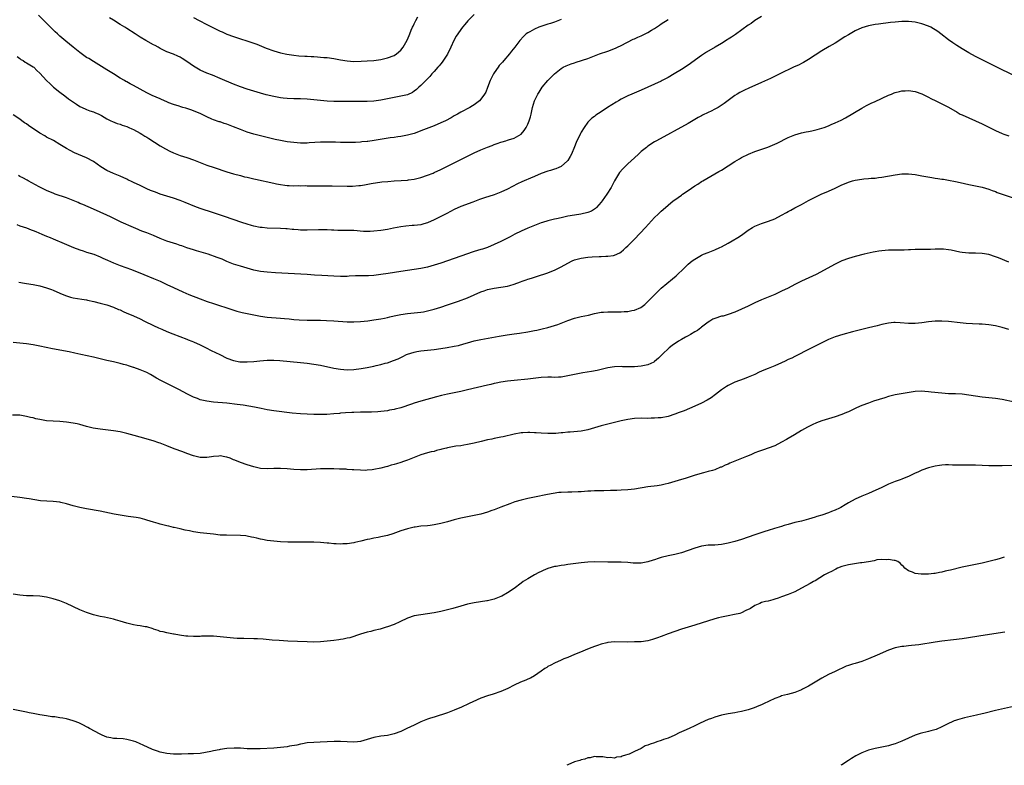
# Model space of a CAD drawing. Units: inches. Extents: x 2637000 to 2640000, y 1512000 to 1515000.
# Drawn here: x 2637269 to 2637564, y 1512000 to 1512223 of the extents above; entities that cross this region are included whole.
import ezdxf

# ---------------------------------------------------------------- set-up
doc = ezdxf.new("R2010")
doc.units = ezdxf.units.IN
doc.header["$MEASUREMENT"] = 0
doc.layers.add('LD26371512_10ft', color=81, linetype='Continuous')

msp = doc.modelspace()

# ---------------------------------------------------------------- linework, layer by layer
at = {"layer": 'LD26371512_10ft'}
for points, elevation in [([(2637491, 1512224.19), (2637489, 1512222.97), (2637487.84, 1512222.16), (2637487, 1512221.59), (2637483.15, 1512218.85), (2637481.97, 1512218.03), (2637481, 1512217.43), (2637480.75, 1512217.25), (2637479, 1512216.14), (2637477.11, 1512215), (2637474.5, 1512213.5), (2637473, 1512212.52), (2637469, 1512209.67), (2637467, 1512208.33), (2637464.88, 1512207), (2637463, 1512205.92), (2637461.3, 1512205), (2637461, 1512204.84), (2637459, 1512203.9), (2637457, 1512203.01), (2637455, 1512202.14), (2637452.16, 1512201), (2637451, 1512200.48), (2637449, 1512199.43), (2637448.23, 1512199), (2637447.45, 1512198.55), (2637444.93, 1512197), (2637443, 1512195.71), (2637441.36, 1512194.64), (2637441, 1512194.31), (2637440.22, 1512193.78), (2637439.44, 1512193), (2637439, 1512192.52), (2637437.89, 1512191), (2637437, 1512189.55), (2637436.81, 1512189.19), (2637435.54, 1512186.46), (2637435, 1512185.23), (2637434.08, 1512183), (2637433.71, 1512182.29), (2637433, 1512181.1), (2637432.93, 1512181), (2637431, 1512179.33), (2637430.36, 1512179), (2637429.4, 1512178.6), (2637429, 1512178.46), (2637427.87, 1512178.13), (2637427, 1512177.86), (2637425, 1512177.16), (2637423, 1512176.34), (2637421.85, 1512175.85), (2637419.94, 1512175), (2637419.28, 1512174.72), (2637417.92, 1512174.08), (2637415, 1512172.51), (2637413, 1512171.58), (2637411, 1512170.82), (2637408.09, 1512169.91), (2637406.61, 1512169.39), (2637404.62, 1512168.62), (2637401, 1512167.27), (2637399, 1512166.38), (2637396.8, 1512165.2), (2637395, 1512164.28), (2637393, 1512163.32), (2637391, 1512162.45), (2637389.89, 1512162.11), (2637389, 1512161.87), (2637387, 1512161.62), (2637386.41, 1512161.59), (2637384.56, 1512161.44), (2637383, 1512161.24), (2637380.85, 1512160.85), (2637379, 1512160.48), (2637377, 1512160.14), (2637375, 1512159.92), (2637373.85, 1512159.85), (2637373, 1512159.85), (2637371.88, 1512159.88), (2637369, 1512160.09), (2637367, 1512160.15), (2637365, 1512160.14), (2637364.18, 1512160.18), (2637363, 1512160.19), (2637362.27, 1512160.27), (2637361, 1512160.31), (2637360.36, 1512160.36), (2637358.38, 1512160.38), (2637355, 1512160.25), (2637353, 1512160.28), (2637352.32, 1512160.32), (2637351, 1512160.46), (2637350.48, 1512160.48), (2637349, 1512160.65), (2637348.65, 1512160.65), (2637347, 1512160.76), (2637343, 1512160.87), (2637341.54, 1512161), (2637340.94, 1512161.06), (2637339, 1512161.47), (2637338.35, 1512161.65), (2637337, 1512162.06), (2637335.44, 1512162.56), (2637330.3, 1512164.3), (2637327, 1512165.4), (2637323, 1512166.71), (2637321.34, 1512167.34), (2637318.51, 1512168.51), (2637317, 1512169.1), (2637315, 1512169.77), (2637311, 1512170.99), (2637309.57, 1512171.57), (2637309, 1512171.76), (2637308.15, 1512172.15), (2637307, 1512172.62), (2637305, 1512173.56), (2637303, 1512174.53), (2637302.67, 1512174.67), (2637301.34, 1512175.34), (2637301, 1512175.54), (2637299, 1512176.4), (2637297, 1512177.15), (2637295, 1512178.11), (2637293.21, 1512179.21), (2637291, 1512180.76), (2637289, 1512181.87), (2637285.35, 1512183.35), (2637284.03, 1512184.04), (2637283, 1512184.67), (2637281, 1512185.93), (2637279.03, 1512187.03), (2637277, 1512188.12), (2637276.44, 1512188.44), (2637275, 1512189.3), (2637271.58, 1512191.58), (2637271, 1512192.03), (2637270.41, 1512192.41), (2637269.58, 1512193), (2637269, 1512193.44), (2637267, 1512194.77)], 9550), ([(2637431, 1512223.32), (2637429, 1512222.54), (2637427.86, 1512222.14), (2637427, 1512221.87), (2637424.38, 1512221), (2637423, 1512220.4), (2637421.66, 1512219.66), (2637421, 1512219.32), (2637420.54, 1512219), (2637419.75, 1512218.25), (2637418.65, 1512217), (2637417.15, 1512215), (2637416.16, 1512213.84), (2637415.55, 1512213), (2637413.86, 1512211), (2637413.44, 1512210.56), (2637413, 1512210.01), (2637412.51, 1512209.49), (2637412.18, 1512209), (2637411, 1512207.36), (2637410.79, 1512207), (2637410.17, 1512205.83), (2637409.82, 1512205), (2637409.02, 1512202.98), (2637408.43, 1512201.57), (2637408.1, 1512201), (2637407, 1512199.41), (2637406.61, 1512199), (2637405, 1512197.78), (2637404.52, 1512197.48), (2637403.66, 1512197), (2637401, 1512195.59), (2637400.03, 1512195), (2637399.37, 1512194.63), (2637399, 1512194.46), (2637398.1, 1512193.9), (2637396.42, 1512193), (2637395, 1512192.33), (2637393, 1512191.5), (2637389, 1512189.97), (2637388.29, 1512189.71), (2637387, 1512189.21), (2637385, 1512188.64), (2637383, 1512188.27), (2637382.18, 1512188.18), (2637381, 1512187.98), (2637379.84, 1512187.84), (2637375.07, 1512187.07), (2637373.18, 1512186.82), (2637373, 1512186.78), (2637371.36, 1512186.64), (2637371, 1512186.59), (2637369.48, 1512186.52), (2637369, 1512186.49), (2637367.52, 1512186.48), (2637365.5, 1512186.5), (2637365, 1512186.52), (2637363.46, 1512186.54), (2637363, 1512186.56), (2637361, 1512186.58), (2637359, 1512186.55), (2637355.63, 1512186.37), (2637355, 1512186.33), (2637353.67, 1512186.33), (2637353, 1512186.32), (2637351, 1512186.45), (2637349, 1512186.71), (2637347, 1512187.08), (2637345.41, 1512187.41), (2637343.78, 1512187.78), (2637341, 1512188.44), (2637339, 1512188.95), (2637337, 1512189.58), (2637335, 1512190.37), (2637333, 1512191.22), (2637331, 1512191.96), (2637330.2, 1512192.2), (2637329, 1512192.62), (2637328.7, 1512192.7), (2637327, 1512193.27), (2637326.5, 1512193.5), (2637325, 1512194.13), (2637323, 1512195.13), (2637321.67, 1512195.67), (2637321, 1512195.99), (2637320.23, 1512196.23), (2637318.73, 1512196.73), (2637317.77, 1512197), (2637317.19, 1512197.19), (2637316.69, 1512197.31), (2637315, 1512197.89), (2637313.6, 1512198.4), (2637313, 1512198.65), (2637311.37, 1512199.37), (2637311, 1512199.51), (2637308.58, 1512200.58), (2637307, 1512201.39), (2637305, 1512202.49), (2637303, 1512203.57), (2637302.03, 1512204.03), (2637301, 1512204.61), (2637300.74, 1512204.74), (2637300.29, 1512205), (2637299, 1512205.78), (2637297, 1512207.04), (2637295, 1512208.24), (2637291, 1512210.72), (2637289.61, 1512211.61), (2637289, 1512211.98), (2637287, 1512213.41), (2637285, 1512215), (2637282.79, 1512216.79), (2637281, 1512218.33), (2637280.24, 1512219), (2637279.6, 1512219.6), (2637278.58, 1512220.58), (2637276.2, 1512223), (2637274.59, 1512224.59)], 9530), ([(2637405, 1512224.82), (2637403.12, 1512222.88), (2637402.2, 1512221.8), (2637401.54, 1512221), (2637401, 1512220.32), (2637400.06, 1512219), (2637399.64, 1512218.36), (2637398.94, 1512217.06), (2637397.99, 1512215), (2637397, 1512212.94), (2637395.45, 1512210.55), (2637395, 1512210.05), (2637394.54, 1512209.46), (2637394.09, 1512209), (2637393, 1512207.78), (2637392.31, 1512207), (2637391.71, 1512206.29), (2637391, 1512205.57), (2637390.48, 1512205), (2637389, 1512203.5), (2637388.45, 1512203), (2637387.68, 1512202.32), (2637387, 1512201.83), (2637386.5, 1512201.5), (2637385, 1512200.79), (2637383, 1512200.31), (2637381, 1512199.99), (2637379, 1512199.6), (2637377, 1512199.19), (2637375, 1512198.9), (2637373, 1512198.77), (2637371, 1512198.74), (2637363, 1512198.8), (2637361, 1512198.87), (2637359, 1512199.05), (2637357, 1512199.28), (2637355, 1512199.46), (2637353, 1512199.56), (2637351, 1512199.58), (2637349, 1512199.63), (2637347.78, 1512199.78), (2637347, 1512199.84), (2637346.05, 1512200.05), (2637345, 1512200.23), (2637342.76, 1512200.76), (2637341, 1512201.23), (2637339, 1512201.83), (2637337, 1512202.47), (2637335, 1512203.16), (2637333, 1512203.94), (2637329, 1512205.65), (2637326.63, 1512206.63), (2637325, 1512207.28), (2637323, 1512208.17), (2637321.52, 1512209), (2637321, 1512209.32), (2637319, 1512210.76), (2637317.61, 1512211.61), (2637317, 1512212.04), (2637316.31, 1512212.31), (2637315, 1512212.92), (2637313, 1512213.67), (2637311, 1512214.64), (2637310.39, 1512215), (2637309.49, 1512215.5), (2637309, 1512215.75), (2637306.76, 1512217), (2637305, 1512218.03), (2637303.48, 1512219), (2637301, 1512220.63), (2637300.41, 1512221), (2637299, 1512221.84), (2637297, 1512223.09), (2637295.81, 1512223.81)], 9520), ([(2637321, 1512223.9), (2637322.66, 1512223), (2637325, 1512221.83), (2637326.61, 1512221), (2637328.21, 1512220.21), (2637329, 1512219.86), (2637329.57, 1512219.57), (2637331, 1512218.95), (2637333, 1512218.2), (2637335, 1512217.56), (2637336.97, 1512216.97), (2637338.46, 1512216.46), (2637339, 1512216.26), (2637339.89, 1512215.89), (2637342.75, 1512214.75), (2637345, 1512213.95), (2637347, 1512213.37), (2637348.93, 1512212.93), (2637351, 1512212.6), (2637352.46, 1512212.46), (2637354.33, 1512212.33), (2637355, 1512212.3), (2637356.22, 1512212.22), (2637357, 1512212.2), (2637358.11, 1512212.11), (2637359, 1512212.07), (2637359.97, 1512211.97), (2637361, 1512211.89), (2637363, 1512211.59), (2637365, 1512211.22), (2637367, 1512210.91), (2637369, 1512210.77), (2637371.2, 1512210.8), (2637373, 1512210.9), (2637375, 1512211.08), (2637377, 1512211.38), (2637379, 1512211.81), (2637381, 1512212.53), (2637381.73, 1512213), (2637383, 1512214.08), (2637383.76, 1512215), (2637384.92, 1512217.08), (2637385.51, 1512218.49), (2637385.69, 1512219), (2637386.13, 1512220.13), (2637386.53, 1512221), (2637386.7, 1512221.3), (2637387, 1512221.98), (2637387.36, 1512222.64), (2637387.52, 1512223), (2637388.15, 1512224.15)], 9510), ([(2637268.2, 1512212.2), (2637269, 1512211.62), (2637269.34, 1512211.34), (2637269.95, 1512211), (2637270.58, 1512210.58), (2637271, 1512210.38), (2637273, 1512209.14), (2637273.16, 1512209), (2637274.06, 1512208.06), (2637275, 1512207.2), (2637277, 1512205.08), (2637278.04, 1512204.04), (2637279.09, 1512203.09), (2637281, 1512201.52), (2637282.43, 1512200.43), (2637283.59, 1512199.59), (2637285.94, 1512197.94), (2637287, 1512197.29), (2637288.53, 1512196.53), (2637289, 1512196.36), (2637289.96, 1512195.96), (2637291, 1512195.67), (2637291.46, 1512195.46), (2637292.61, 1512195), (2637293, 1512194.81), (2637293.45, 1512194.55), (2637295, 1512193.61), (2637296.28, 1512193), (2637296.74, 1512192.74), (2637298.18, 1512192.18), (2637299, 1512191.94), (2637299.67, 1512191.67), (2637301, 1512191.25), (2637301.63, 1512191), (2637302.54, 1512190.54), (2637303, 1512190.34), (2637305, 1512189.3), (2637305.52, 1512189), (2637306.41, 1512188.41), (2637307, 1512188.06), (2637307.63, 1512187.63), (2637311, 1512185.52), (2637312.6, 1512184.6), (2637313.92, 1512183.93), (2637315, 1512183.42), (2637317, 1512182.63), (2637319, 1512181.96), (2637321, 1512181.26), (2637323, 1512180.48), (2637325, 1512179.73), (2637327.16, 1512179), (2637331, 1512177.73), (2637333, 1512177.11), (2637335, 1512176.56), (2637336.24, 1512176.24), (2637337, 1512176.08), (2637337.86, 1512175.86), (2637339, 1512175.64), (2637339.52, 1512175.52), (2637345, 1512174.35), (2637345.85, 1512174.15), (2637347, 1512173.92), (2637348.29, 1512173.71), (2637349, 1512173.61), (2637349.58, 1512173.58), (2637351, 1512173.52), (2637352.43, 1512173.57), (2637353, 1512173.55), (2637354.44, 1512173.56), (2637355, 1512173.53), (2637357, 1512173.5), (2637361, 1512173.53), (2637362.48, 1512173.52), (2637367, 1512173.39), (2637368.58, 1512173.42), (2637370.43, 1512173.57), (2637371, 1512173.65), (2637372.18, 1512173.82), (2637374.2, 1512174.2), (2637377.34, 1512174.66), (2637379.15, 1512174.85), (2637381, 1512175), (2637383.12, 1512175.12), (2637385, 1512175.25), (2637385.29, 1512175.29), (2637387, 1512175.55), (2637389, 1512176.05), (2637391, 1512176.68), (2637392.68, 1512177.32), (2637393, 1512177.46), (2637395, 1512178.41), (2637395.38, 1512178.62), (2637399, 1512180.44), (2637403, 1512182.36), (2637404.21, 1512183), (2637405, 1512183.38), (2637407, 1512184.32), (2637409, 1512185.12), (2637410.38, 1512185.62), (2637411, 1512185.87), (2637411.86, 1512186.14), (2637413, 1512186.57), (2637413.35, 1512186.65), (2637414.49, 1512187), (2637415, 1512187.16), (2637415.27, 1512187.27), (2637417, 1512187.81), (2637419, 1512188.95), (2637419.05, 1512189), (2637419.93, 1512190.06), (2637420.54, 1512191), (2637421, 1512191.97), (2637421.43, 1512193), (2637421.8, 1512194.2), (2637422.02, 1512195), (2637422.47, 1512197), (2637423.01, 1512198.99), (2637423.99, 1512201), (2637424.41, 1512201.59), (2637425.38, 1512203), (2637427.05, 1512205), (2637427.99, 1512206.01), (2637429, 1512207.04), (2637431, 1512208.67), (2637431.6, 1512209), (2637432.53, 1512209.47), (2637433, 1512209.68), (2637434, 1512210), (2637435, 1512210.36), (2637435.5, 1512210.5), (2637439, 1512211.68), (2637442.49, 1512213), (2637445, 1512213.86), (2637447.28, 1512214.72), (2637447.92, 1512215), (2637449, 1512215.57), (2637452.62, 1512217.38), (2637453, 1512217.51), (2637453.99, 1512218.01), (2637455, 1512218.43), (2637457, 1512219.42), (2637458.1, 1512220.1), (2637459, 1512220.63), (2637459.57, 1512221), (2637460.43, 1512221.57), (2637461, 1512222), (2637463, 1512223.35)], 9540), ([(2637567, 1512206.36), (2637563, 1512208.28), (2637559, 1512210.23), (2637557.45, 1512211), (2637555, 1512212.27), (2637553, 1512213.33), (2637551, 1512214.49), (2637549.48, 1512215.48), (2637548.29, 1512216.29), (2637547, 1512217.24), (2637544.67, 1512219), (2637543.71, 1512219.71), (2637543, 1512220.2), (2637542.51, 1512220.51), (2637541.65, 1512221), (2637541, 1512221.34), (2637539, 1512222.06), (2637537, 1512222.51), (2637535, 1512222.69), (2637533, 1512222.67), (2637531, 1512222.53), (2637529.62, 1512222.38), (2637525.95, 1512221.95), (2637525, 1512221.83), (2637523, 1512221.44), (2637521, 1512220.81), (2637519, 1512219.91), (2637517, 1512218.75), (2637515.93, 1512218.07), (2637513, 1512216.27), (2637511.23, 1512215.23), (2637509, 1512213.9), (2637507, 1512212.58), (2637505, 1512211.29), (2637503.54, 1512210.46), (2637503, 1512210.17), (2637502.22, 1512209.78), (2637500.56, 1512209), (2637496.42, 1512207), (2637495.47, 1512206.53), (2637493.67, 1512205.67), (2637492.78, 1512205.22), (2637491, 1512204.41), (2637487.23, 1512202.77), (2637485.86, 1512202.14), (2637484.54, 1512201.46), (2637483.74, 1512201), (2637483, 1512200.51), (2637481, 1512199.08), (2637479.81, 1512198.19), (2637478.02, 1512197), (2637477, 1512196.42), (2637475.91, 1512195.91), (2637475, 1512195.44), (2637473.37, 1512194.63), (2637473, 1512194.47), (2637472.06, 1512193.94), (2637471, 1512193.36), (2637469, 1512192.21), (2637459.51, 1512187), (2637459, 1512186.69), (2637457, 1512185.36), (2637456.53, 1512185), (2637455, 1512183.74), (2637454.18, 1512183), (2637453, 1512181.89), (2637452, 1512181), (2637451, 1512180.05), (2637449.86, 1512179), (2637449.43, 1512178.57), (2637448.53, 1512177.47), (2637448.2, 1512177), (2637447, 1512175), (2637445.95, 1512173), (2637444.73, 1512171), (2637444, 1512170), (2637443.31, 1512169), (2637443, 1512168.59), (2637441.59, 1512167), (2637441.3, 1512166.7), (2637441, 1512166.47), (2637440.08, 1512165.92), (2637439, 1512165.49), (2637436.94, 1512165.06), (2637435, 1512164.77), (2637433, 1512164.4), (2637431, 1512163.97), (2637429.65, 1512163.65), (2637429, 1512163.51), (2637427, 1512163.01), (2637425.44, 1512162.56), (2637425, 1512162.42), (2637423, 1512161.67), (2637421, 1512160.84), (2637419, 1512159.93), (2637417.17, 1512159), (2637415.75, 1512158.25), (2637415, 1512157.83), (2637413, 1512156.85), (2637411, 1512155.9), (2637409, 1512155.04), (2637407.45, 1512154.55), (2637407, 1512154.43), (2637405, 1512153.85), (2637404.36, 1512153.64), (2637403, 1512153.18), (2637399, 1512151.76), (2637397, 1512151.07), (2637395, 1512150.39), (2637393, 1512149.73), (2637391, 1512149.16), (2637389, 1512148.73), (2637387, 1512148.43), (2637385, 1512148.16), (2637383, 1512147.86), (2637379.26, 1512147.26), (2637377, 1512146.93), (2637375, 1512146.7), (2637373.4, 1512146.6), (2637369.49, 1512146.51), (2637367.57, 1512146.43), (2637367, 1512146.39), (2637365, 1512146.35), (2637363, 1512146.42), (2637359.38, 1512146.62), (2637357.23, 1512146.77), (2637355, 1512146.95), (2637353.09, 1512147.09), (2637345.5, 1512147.5), (2637343, 1512147.66), (2637341, 1512147.9), (2637340.07, 1512148.07), (2637339, 1512148.29), (2637337, 1512148.82), (2637335, 1512149.41), (2637333, 1512150.1), (2637331, 1512150.89), (2637329.51, 1512151.51), (2637328.06, 1512152.06), (2637325.35, 1512153), (2637321.91, 1512154.09), (2637321, 1512154.36), (2637319, 1512154.99), (2637317.52, 1512155.52), (2637317, 1512155.66), (2637316.02, 1512156.02), (2637315, 1512156.32), (2637312.96, 1512156.96), (2637311, 1512157.74), (2637309, 1512158.6), (2637307, 1512159.39), (2637305.81, 1512159.81), (2637305, 1512160.15), (2637304.39, 1512160.39), (2637303, 1512161), (2637299.34, 1512162.66), (2637296.18, 1512164.18), (2637295, 1512164.76), (2637291, 1512166.49), (2637287.88, 1512167.88), (2637287, 1512168.25), (2637286.49, 1512168.49), (2637285, 1512169.11), (2637283, 1512169.9), (2637279.61, 1512171), (2637279.17, 1512171.17), (2637277, 1512172.11), (2637276.41, 1512172.41), (2637275.18, 1512173), (2637274.8, 1512173.2), (2637271.51, 1512175), (2637271.2, 1512175.2), (2637269.92, 1512175.92), (2637269, 1512176.35), (2637268.57, 1512176.57)], 9560), ([(2637268.12, 1512161.88), (2637269, 1512161.57), (2637271, 1512160.94), (2637272.37, 1512160.37), (2637273, 1512160.14), (2637273.81, 1512159.81), (2637275.62, 1512159), (2637277, 1512158.42), (2637278.03, 1512158.03), (2637279, 1512157.61), (2637282.27, 1512156.27), (2637283.66, 1512155.66), (2637285.06, 1512155.06), (2637287, 1512154.31), (2637287.99, 1512154.01), (2637289, 1512153.67), (2637291.11, 1512153), (2637293, 1512152.23), (2637293.84, 1512151.84), (2637295.24, 1512151.24), (2637297, 1512150.49), (2637299, 1512149.7), (2637302.42, 1512148.42), (2637306.11, 1512147), (2637309, 1512145.79), (2637311, 1512144.92), (2637313, 1512144), (2637315.03, 1512143.03), (2637317.76, 1512141.76), (2637319.59, 1512141), (2637323, 1512139.67), (2637325.1, 1512138.9), (2637327, 1512138.24), (2637332.44, 1512136.44), (2637333.98, 1512135.98), (2637335.59, 1512135.59), (2637337, 1512135.29), (2637339, 1512134.86), (2637341, 1512134.48), (2637343, 1512134.22), (2637347, 1512133.91), (2637348.23, 1512133.77), (2637349.66, 1512133.66), (2637351, 1512133.5), (2637352.62, 1512133.38), (2637355, 1512133.31), (2637356.69, 1512133.31), (2637357.29, 1512133.29), (2637359, 1512133.28), (2637360.77, 1512133.23), (2637363, 1512133.11), (2637367, 1512132.82), (2637369, 1512132.78), (2637371, 1512132.89), (2637373.11, 1512133.11), (2637375, 1512133.36), (2637377, 1512133.66), (2637378.1, 1512133.9), (2637379, 1512134.08), (2637379.73, 1512134.27), (2637381, 1512134.57), (2637383, 1512134.98), (2637385, 1512135.25), (2637387, 1512135.45), (2637389, 1512135.68), (2637389.82, 1512135.82), (2637391, 1512136.04), (2637393, 1512136.56), (2637395, 1512137.17), (2637397, 1512137.84), (2637400.33, 1512139), (2637403, 1512140.02), (2637407, 1512141.75), (2637407.93, 1512142.07), (2637409, 1512142.47), (2637411, 1512142.91), (2637413, 1512143.14), (2637415, 1512143.47), (2637415.7, 1512143.7), (2637417, 1512144.09), (2637418.81, 1512144.81), (2637419.34, 1512145), (2637420.59, 1512145.41), (2637421, 1512145.58), (2637422.13, 1512145.87), (2637423, 1512146.18), (2637423.66, 1512146.34), (2637427, 1512147.42), (2637427.74, 1512147.74), (2637429, 1512148.25), (2637431, 1512149.29), (2637433, 1512150.37), (2637434.29, 1512151), (2637435, 1512151.3), (2637437, 1512151.88), (2637439, 1512152.17), (2637440.26, 1512152.26), (2637442.36, 1512152.36), (2637443, 1512152.36), (2637444.42, 1512152.42), (2637445, 1512152.4), (2637446.68, 1512152.68), (2637447, 1512152.7), (2637448.56, 1512153.44), (2637449, 1512153.74), (2637449.69, 1512154.31), (2637450.39, 1512155), (2637451, 1512155.55), (2637453, 1512157.58), (2637456.27, 1512161), (2637458.09, 1512163), (2637459, 1512163.98), (2637460.02, 1512165), (2637461, 1512165.95), (2637462.23, 1512167), (2637463, 1512167.7), (2637464.58, 1512169), (2637465, 1512169.32), (2637466, 1512170), (2637467, 1512170.75), (2637467.35, 1512171), (2637469, 1512172.1), (2637471, 1512173.49), (2637471.95, 1512174.05), (2637473, 1512174.77), (2637473.38, 1512175), (2637478.23, 1512177.77), (2637479, 1512178.24), (2637483, 1512180.8), (2637484.4, 1512181.61), (2637485, 1512181.94), (2637487.05, 1512182.95), (2637489, 1512183.78), (2637492.89, 1512185.11), (2637494.32, 1512185.68), (2637495, 1512185.98), (2637495.69, 1512186.31), (2637499, 1512187.95), (2637501, 1512188.79), (2637503, 1512189.38), (2637504.34, 1512189.66), (2637505, 1512189.81), (2637506.01, 1512189.99), (2637507.63, 1512190.37), (2637509, 1512190.76), (2637509.72, 1512191), (2637511, 1512191.46), (2637511.83, 1512191.83), (2637513, 1512192.32), (2637514.8, 1512193.2), (2637516.09, 1512193.91), (2637521, 1512196.76), (2637522.44, 1512197.56), (2637523.78, 1512198.22), (2637525, 1512198.8), (2637529, 1512200.61), (2637529.92, 1512201), (2637530.69, 1512201.31), (2637531, 1512201.42), (2637532.24, 1512201.76), (2637533, 1512201.92), (2637534.01, 1512201.99), (2637535, 1512202.03), (2637537, 1512201.75), (2637539, 1512201.08), (2637540.36, 1512200.36), (2637541, 1512200.09), (2637541.7, 1512199.7), (2637543.16, 1512199), (2637545, 1512198.08), (2637547, 1512197.03), (2637549.54, 1512195.54), (2637550.49, 1512195), (2637551, 1512194.74), (2637553, 1512193.85), (2637555, 1512192.98), (2637557, 1512192.06), (2637561, 1512190.08), (2637563, 1512189.21), (2637563.55, 1512189), (2637565, 1512188.46)], 9570), ([(2637268.69, 1512144.69), (2637270.37, 1512144.37), (2637271, 1512144.28), (2637273, 1512143.93), (2637275, 1512143.52), (2637277, 1512142.96), (2637278.43, 1512142.43), (2637279, 1512142.23), (2637281, 1512141.38), (2637282.69, 1512140.69), (2637283, 1512140.57), (2637284.21, 1512140.21), (2637285, 1512140), (2637287.56, 1512139.56), (2637289, 1512139.33), (2637289.26, 1512139.26), (2637291.15, 1512138.85), (2637293, 1512138.4), (2637295, 1512137.86), (2637297, 1512137.18), (2637298.52, 1512136.52), (2637299, 1512136.33), (2637299.9, 1512135.9), (2637301, 1512135.42), (2637301.28, 1512135.28), (2637303, 1512134.55), (2637305, 1512133.66), (2637306.34, 1512133), (2637309, 1512131.64), (2637310.46, 1512131), (2637311, 1512130.74), (2637311.46, 1512130.54), (2637313, 1512129.89), (2637314.82, 1512129.18), (2637319, 1512127.58), (2637319.41, 1512127.41), (2637320.5, 1512127), (2637321, 1512126.79), (2637323, 1512125.87), (2637324.79, 1512125), (2637326.25, 1512124.25), (2637327.59, 1512123.59), (2637328.88, 1512123), (2637331, 1512121.94), (2637333, 1512121.18), (2637334.85, 1512120.85), (2637337, 1512120.77), (2637339, 1512120.9), (2637340.88, 1512121.12), (2637343, 1512121.31), (2637345, 1512121.32), (2637346.81, 1512121.2), (2637353, 1512120.6), (2637355, 1512120.39), (2637357, 1512120.12), (2637359, 1512119.77), (2637363, 1512118.92), (2637365, 1512118.58), (2637367, 1512118.43), (2637369, 1512118.54), (2637371.16, 1512118.84), (2637373, 1512119.15), (2637375, 1512119.52), (2637375.7, 1512119.7), (2637377, 1512119.98), (2637378.38, 1512120.38), (2637379, 1512120.54), (2637380.84, 1512121.16), (2637382.26, 1512121.74), (2637383, 1512122.12), (2637383.61, 1512122.39), (2637384.77, 1512123), (2637385, 1512123.1), (2637387, 1512123.73), (2637387.86, 1512123.86), (2637389, 1512124.07), (2637393, 1512124.53), (2637395, 1512124.8), (2637396.92, 1512125.08), (2637399, 1512125.45), (2637400.27, 1512125.73), (2637401.84, 1512126.16), (2637403, 1512126.51), (2637405, 1512127.06), (2637407, 1512127.5), (2637412.45, 1512128.45), (2637414.86, 1512128.86), (2637417, 1512129.18), (2637418.59, 1512129.41), (2637421, 1512129.79), (2637423, 1512130.16), (2637423.7, 1512130.3), (2637425.34, 1512130.66), (2637427, 1512131.06), (2637429, 1512131.64), (2637430.02, 1512132.02), (2637431, 1512132.36), (2637433, 1512133.17), (2637435, 1512133.87), (2637437, 1512134.37), (2637439.17, 1512134.83), (2637441, 1512135.25), (2637443, 1512135.64), (2637443.68, 1512135.68), (2637445, 1512135.79), (2637449, 1512135.75), (2637449.83, 1512135.83), (2637451, 1512135.88), (2637452.14, 1512136.14), (2637453, 1512136.27), (2637454.9, 1512137.1), (2637456.04, 1512137.96), (2637457.07, 1512138.93), (2637459.05, 1512141), (2637460.02, 1512141.98), (2637461, 1512142.88), (2637464.35, 1512145.65), (2637465.41, 1512146.59), (2637467.92, 1512149), (2637469, 1512150.01), (2637470.2, 1512151), (2637471, 1512151.58), (2637473, 1512152.72), (2637473.64, 1512153), (2637475, 1512153.56), (2637476.04, 1512153.96), (2637477, 1512154.35), (2637478.49, 1512155), (2637479, 1512155.24), (2637481, 1512156.32), (2637482.21, 1512157), (2637483.93, 1512158.07), (2637485, 1512158.78), (2637487, 1512160.19), (2637488.26, 1512161), (2637489, 1512161.43), (2637491, 1512162.24), (2637491.6, 1512162.4), (2637493.12, 1512162.88), (2637495, 1512163.6), (2637497, 1512164.69), (2637498.43, 1512165.57), (2637499, 1512165.84), (2637499.73, 1512166.27), (2637501, 1512166.87), (2637503, 1512167.94), (2637505, 1512169.08), (2637506.24, 1512169.76), (2637507, 1512170.16), (2637508.82, 1512171), (2637511, 1512171.9), (2637513, 1512172.82), (2637515, 1512173.76), (2637515.85, 1512174.15), (2637517, 1512174.61), (2637518.25, 1512175), (2637519, 1512175.2), (2637521, 1512175.5), (2637521.57, 1512175.57), (2637523, 1512175.67), (2637523.77, 1512175.77), (2637525, 1512175.83), (2637525.99, 1512175.99), (2637527, 1512176.09), (2637531, 1512176.83), (2637533, 1512177.06), (2637535, 1512177.07), (2637537, 1512176.87), (2637539, 1512176.54), (2637541.99, 1512175.99), (2637543, 1512175.84), (2637543.72, 1512175.72), (2637545, 1512175.55), (2637545.46, 1512175.46), (2637547, 1512175.25), (2637549, 1512174.84), (2637550.47, 1512174.47), (2637553, 1512173.88), (2637555, 1512173.49), (2637557, 1512173.08), (2637559, 1512172.48), (2637560.07, 1512172.07), (2637561, 1512171.76), (2637561.55, 1512171.55), (2637569, 1512169.06)], 9580), ([(2637565, 1512150.7), (2637561.9, 1512151.9), (2637561, 1512152.29), (2637559, 1512152.93), (2637557, 1512153.24), (2637555, 1512153.3), (2637553, 1512153.32), (2637551, 1512153.51), (2637550.34, 1512153.66), (2637549, 1512153.94), (2637547.77, 1512154.23), (2637547, 1512154.38), (2637545.47, 1512154.53), (2637545, 1512154.56), (2637543, 1512154.5), (2637541.57, 1512154.43), (2637541, 1512154.41), (2637539.6, 1512154.4), (2637537, 1512154.43), (2637535.62, 1512154.38), (2637535, 1512154.38), (2637533.71, 1512154.29), (2637531.77, 1512154.23), (2637529, 1512154.22), (2637527, 1512154.08), (2637526.08, 1512153.92), (2637525, 1512153.73), (2637524.4, 1512153.6), (2637521.73, 1512153), (2637519, 1512152.36), (2637518.05, 1512152.05), (2637517, 1512151.76), (2637515.04, 1512151), (2637513, 1512150.04), (2637507.39, 1512147), (2637503, 1512144.95), (2637501, 1512143.96), (2637499, 1512142.91), (2637497, 1512141.92), (2637496.36, 1512141.64), (2637495, 1512141), (2637493, 1512140.17), (2637491, 1512139.37), (2637489, 1512138.48), (2637487, 1512137.51), (2637485, 1512136.58), (2637483, 1512135.72), (2637481.02, 1512134.98), (2637479.47, 1512134.53), (2637479, 1512134.45), (2637477, 1512133.81), (2637476.42, 1512133.58), (2637475.49, 1512133), (2637475, 1512132.72), (2637473, 1512131.16), (2637472.82, 1512131), (2637471.78, 1512130.22), (2637471, 1512129.79), (2637469.74, 1512129), (2637469, 1512128.63), (2637468.21, 1512128.21), (2637467, 1512127.54), (2637466.16, 1512127), (2637464.28, 1512125.72), (2637463.38, 1512125), (2637461.26, 1512123), (2637461, 1512122.69), (2637460.14, 1512121.86), (2637459, 1512120.86), (2637458.75, 1512120.75), (2637457, 1512119.89), (2637455, 1512119.49), (2637453, 1512119.32), (2637451, 1512119.31), (2637449.36, 1512119.36), (2637449, 1512119.39), (2637447, 1512119.32), (2637445, 1512118.97), (2637443.41, 1512118.59), (2637441.76, 1512118.24), (2637440.07, 1512117.93), (2637437.53, 1512117.53), (2637437, 1512117.43), (2637435, 1512117.03), (2637433, 1512116.58), (2637431, 1512116.23), (2637430.21, 1512116.21), (2637429, 1512116.12), (2637428.17, 1512116.17), (2637427, 1512116.19), (2637425, 1512116.12), (2637421, 1512115.57), (2637417, 1512115.26), (2637415, 1512115.04), (2637413, 1512114.74), (2637411.56, 1512114.44), (2637411, 1512114.34), (2637409.93, 1512114.07), (2637409, 1512113.86), (2637403, 1512112.4), (2637401, 1512111.95), (2637397, 1512111.15), (2637395.24, 1512110.76), (2637393.66, 1512110.34), (2637389, 1512109.07), (2637387, 1512108.48), (2637386.18, 1512108.18), (2637383, 1512107.08), (2637381.34, 1512106.66), (2637381, 1512106.55), (2637379.69, 1512106.31), (2637379, 1512106.16), (2637377, 1512105.92), (2637376.15, 1512105.85), (2637374.24, 1512105.76), (2637373, 1512105.74), (2637372.28, 1512105.72), (2637371, 1512105.72), (2637369, 1512105.66), (2637368.37, 1512105.63), (2637366.47, 1512105.53), (2637365, 1512105.39), (2637364.63, 1512105.37), (2637363, 1512105.21), (2637360.92, 1512105.08), (2637359, 1512105.04), (2637357, 1512105.06), (2637355, 1512105.11), (2637353, 1512105.22), (2637350.52, 1512105.48), (2637345, 1512106.18), (2637343, 1512106.46), (2637341.2, 1512106.8), (2637339.23, 1512107.23), (2637337.56, 1512107.56), (2637335.84, 1512107.84), (2637334.07, 1512108.07), (2637331, 1512108.39), (2637327, 1512108.72), (2637324.99, 1512108.99), (2637323, 1512109.46), (2637322.21, 1512109.79), (2637321, 1512110.23), (2637319.15, 1512111.15), (2637316.55, 1512112.55), (2637315, 1512113.35), (2637311.22, 1512115.22), (2637309.93, 1512115.93), (2637308.12, 1512117), (2637307, 1512117.57), (2637305, 1512118.4), (2637303.09, 1512119.09), (2637303, 1512119.14), (2637301.57, 1512119.57), (2637301, 1512119.82), (2637300.06, 1512120.06), (2637299, 1512120.35), (2637297, 1512120.76), (2637295.99, 1512121), (2637295, 1512121.21), (2637293, 1512121.71), (2637291, 1512122.2), (2637287.24, 1512123), (2637285.43, 1512123.43), (2637283.78, 1512123.78), (2637278.73, 1512124.73), (2637275, 1512125.49), (2637273, 1512125.85), (2637271, 1512126.16), (2637269, 1512126.42), (2637267, 1512126.59)], 9590), ([(2637565, 1512130.49), (2637563, 1512131.12), (2637561, 1512131.61), (2637559, 1512131.93), (2637557.98, 1512131.98), (2637557, 1512132.07), (2637556.08, 1512132.08), (2637554.15, 1512132.15), (2637552.26, 1512132.26), (2637550.44, 1512132.44), (2637547, 1512132.88), (2637545, 1512133.02), (2637542.96, 1512132.96), (2637541, 1512132.76), (2637539, 1512132.52), (2637537, 1512132.33), (2637535, 1512132.3), (2637532.49, 1512132.49), (2637531, 1512132.58), (2637530.55, 1512132.55), (2637529, 1512132.42), (2637527, 1512131.99), (2637525.58, 1512131.58), (2637523, 1512130.94), (2637521.39, 1512130.61), (2637519, 1512130.02), (2637518.22, 1512129.78), (2637515.3, 1512129), (2637513, 1512128.34), (2637511, 1512127.52), (2637508.04, 1512125.96), (2637507, 1512125.46), (2637505, 1512124.46), (2637501.4, 1512122.6), (2637501, 1512122.43), (2637500.05, 1512121.95), (2637499, 1512121.47), (2637498.08, 1512121), (2637497, 1512120.48), (2637495, 1512119.59), (2637493, 1512118.8), (2637491.7, 1512118.3), (2637490.31, 1512117.69), (2637488.95, 1512117.05), (2637487, 1512116.21), (2637485.76, 1512115.76), (2637483, 1512114.72), (2637481.84, 1512114.16), (2637481, 1512113.74), (2637480.54, 1512113.46), (2637479, 1512112.39), (2637477.21, 1512111), (2637475.93, 1512110.07), (2637474.68, 1512109.32), (2637473, 1512108.43), (2637471, 1512107.52), (2637467.82, 1512106.18), (2637466.38, 1512105.62), (2637465, 1512105.11), (2637463, 1512104.46), (2637461, 1512104.08), (2637460.02, 1512104.02), (2637459, 1512103.93), (2637457.92, 1512103.92), (2637457, 1512103.89), (2637455, 1512103.9), (2637453, 1512103.84), (2637451, 1512103.58), (2637449, 1512103.17), (2637445, 1512102.18), (2637443, 1512101.63), (2637440.99, 1512101.01), (2637439, 1512100.46), (2637437, 1512100.06), (2637435.94, 1512099.94), (2637433.74, 1512099.74), (2637433, 1512099.71), (2637431.57, 1512099.57), (2637431, 1512099.54), (2637429.39, 1512099.39), (2637429, 1512099.36), (2637427, 1512099.31), (2637425, 1512099.42), (2637423.52, 1512099.52), (2637423, 1512099.58), (2637421.62, 1512099.62), (2637421, 1512099.68), (2637419.58, 1512099.58), (2637419, 1512099.57), (2637417, 1512099.2), (2637413.65, 1512098.35), (2637413, 1512098.23), (2637411.99, 1512098.01), (2637411, 1512097.83), (2637410.32, 1512097.68), (2637409, 1512097.43), (2637407.07, 1512097), (2637405, 1512096.48), (2637403, 1512096.03), (2637401.85, 1512095.85), (2637401, 1512095.7), (2637399.51, 1512095.51), (2637399, 1512095.43), (2637397, 1512095.07), (2637396.72, 1512095), (2637395.35, 1512094.65), (2637395, 1512094.54), (2637393.75, 1512094.25), (2637393, 1512094), (2637392.16, 1512093.84), (2637391, 1512093.53), (2637389, 1512092.96), (2637387, 1512092.21), (2637385, 1512091.4), (2637383.88, 1512091), (2637383, 1512090.7), (2637381.69, 1512090.31), (2637381, 1512090.09), (2637380.14, 1512089.86), (2637379, 1512089.5), (2637378.59, 1512089.41), (2637377, 1512088.96), (2637375, 1512088.55), (2637374.48, 1512088.48), (2637373, 1512088.34), (2637372.32, 1512088.32), (2637371, 1512088.34), (2637369, 1512088.46), (2637368.51, 1512088.51), (2637367, 1512088.6), (2637366.63, 1512088.63), (2637365, 1512088.69), (2637364.72, 1512088.72), (2637363, 1512088.75), (2637362.78, 1512088.78), (2637360.79, 1512088.79), (2637359, 1512088.73), (2637355, 1512088.47), (2637353, 1512088.45), (2637351, 1512088.59), (2637349, 1512088.8), (2637347, 1512088.92), (2637345, 1512088.9), (2637343, 1512088.81), (2637341, 1512088.92), (2637339, 1512089.35), (2637337, 1512089.95), (2637335, 1512090.63), (2637333.37, 1512091.37), (2637333, 1512091.5), (2637331.95, 1512091.95), (2637331, 1512092.3), (2637330.4, 1512092.4), (2637329, 1512092.67), (2637328.61, 1512092.61), (2637327, 1512092.5), (2637326.37, 1512092.37), (2637325, 1512092.15), (2637323, 1512092.16), (2637321, 1512092.64), (2637319, 1512093.36), (2637317.82, 1512093.82), (2637315.2, 1512094.8), (2637313, 1512095.66), (2637312.02, 1512096.02), (2637311, 1512096.43), (2637310.56, 1512096.56), (2637308.86, 1512097.14), (2637305, 1512098.23), (2637303.25, 1512098.75), (2637301, 1512099.38), (2637299, 1512099.83), (2637297, 1512100.16), (2637296.27, 1512100.27), (2637293, 1512100.66), (2637290.98, 1512100.98), (2637289, 1512101.45), (2637287, 1512102.01), (2637286.2, 1512102.2), (2637285, 1512102.47), (2637283, 1512102.78), (2637281, 1512102.94), (2637279, 1512103.02), (2637277, 1512103.18), (2637275, 1512103.53), (2637273.78, 1512103.78), (2637273, 1512104.01), (2637272.17, 1512104.17), (2637271, 1512104.49), (2637269, 1512104.81), (2637266.84, 1512104.84)], 9600), ([(2637566.71, 1512108.71), (2637563, 1512109.55), (2637561, 1512109.85), (2637557, 1512110.2), (2637555, 1512110.5), (2637553, 1512110.83), (2637551, 1512111.08), (2637549, 1512111.19), (2637547, 1512111.26), (2637545, 1512111.38), (2637541.73, 1512111.73), (2637541, 1512111.84), (2637539.9, 1512111.9), (2637539, 1512111.98), (2637537, 1512111.91), (2637535.75, 1512111.75), (2637533.36, 1512111.36), (2637531, 1512110.88), (2637529, 1512110.38), (2637527.93, 1512110.07), (2637524.55, 1512109), (2637523, 1512108.46), (2637521, 1512107.69), (2637519.41, 1512107), (2637517.79, 1512106.21), (2637517, 1512105.86), (2637516.41, 1512105.59), (2637514.98, 1512105.02), (2637513, 1512104.34), (2637511, 1512103.74), (2637509, 1512103.1), (2637507.48, 1512102.52), (2637506.1, 1512101.9), (2637504.77, 1512101.23), (2637503, 1512100.24), (2637500.86, 1512099), (2637499, 1512097.89), (2637498.42, 1512097.58), (2637497, 1512096.72), (2637495, 1512095.68), (2637493, 1512094.92), (2637491.56, 1512094.44), (2637491, 1512094.3), (2637490.08, 1512093.92), (2637489, 1512093.57), (2637488.62, 1512093.38), (2637487.76, 1512093), (2637486.46, 1512092.46), (2637485, 1512091.82), (2637483.04, 1512091.04), (2637481.53, 1512090.47), (2637481, 1512090.19), (2637480.12, 1512089.88), (2637479, 1512089.31), (2637478.76, 1512089.24), (2637477, 1512088.52), (2637476.3, 1512088.3), (2637475, 1512087.93), (2637473.58, 1512087.58), (2637471.13, 1512086.87), (2637470.79, 1512086.79), (2637469, 1512086.21), (2637468.12, 1512085.88), (2637467, 1512085.59), (2637465, 1512084.95), (2637463, 1512084.34), (2637462.14, 1512084.14), (2637461, 1512083.9), (2637459.71, 1512083.71), (2637457, 1512083.37), (2637453, 1512082.7), (2637451, 1512082.48), (2637449, 1512082.34), (2637447.7, 1512082.3), (2637447, 1512082.26), (2637445.74, 1512082.26), (2637443.77, 1512082.23), (2637443, 1512082.23), (2637441.84, 1512082.16), (2637441, 1512082.15), (2637439.93, 1512082.07), (2637439, 1512082.04), (2637438.04, 1512081.96), (2637437, 1512081.92), (2637436.15, 1512081.85), (2637434.2, 1512081.8), (2637433, 1512081.79), (2637431, 1512081.71), (2637430.35, 1512081.65), (2637428.58, 1512081.42), (2637426.89, 1512081.11), (2637423, 1512080.29), (2637421, 1512079.85), (2637419, 1512079.38), (2637417.14, 1512078.86), (2637415.66, 1512078.34), (2637413, 1512077.29), (2637411, 1512076.52), (2637410.25, 1512076.25), (2637409, 1512075.83), (2637407, 1512075.23), (2637405, 1512074.75), (2637403.53, 1512074.47), (2637403, 1512074.39), (2637401, 1512074), (2637400.19, 1512073.81), (2637399, 1512073.48), (2637397, 1512072.9), (2637395, 1512072.4), (2637393, 1512071.99), (2637391.81, 1512071.81), (2637391, 1512071.72), (2637389, 1512071.56), (2637387.35, 1512071.35), (2637387, 1512071.29), (2637385, 1512070.82), (2637383, 1512070.18), (2637380.65, 1512069.35), (2637379, 1512068.83), (2637377, 1512068.37), (2637376.21, 1512068.21), (2637375, 1512068), (2637373.71, 1512067.71), (2637373, 1512067.58), (2637371.1, 1512067.1), (2637369.31, 1512066.69), (2637369, 1512066.63), (2637367, 1512066.35), (2637365.7, 1512066.3), (2637365, 1512066.23), (2637363.69, 1512066.31), (2637363, 1512066.27), (2637361.53, 1512066.47), (2637361, 1512066.49), (2637359, 1512066.74), (2637357, 1512066.85), (2637353.2, 1512066.8), (2637351.19, 1512066.81), (2637349.17, 1512066.83), (2637347, 1512066.91), (2637345, 1512067.1), (2637343, 1512067.36), (2637341.61, 1512067.61), (2637341, 1512067.7), (2637339.98, 1512067.98), (2637339, 1512068.19), (2637338.36, 1512068.36), (2637337, 1512068.65), (2637336.69, 1512068.69), (2637335, 1512068.86), (2637330.87, 1512068.87), (2637328.96, 1512068.96), (2637327, 1512069.16), (2637323, 1512069.63), (2637321, 1512069.94), (2637319.8, 1512070.2), (2637318.44, 1512070.44), (2637317, 1512070.79), (2637315.18, 1512071.18), (2637315, 1512071.25), (2637313.58, 1512071.58), (2637313, 1512071.74), (2637311, 1512072.25), (2637310.44, 1512072.44), (2637309, 1512072.83), (2637307, 1512073.44), (2637306.41, 1512073.59), (2637305, 1512073.97), (2637303.83, 1512074.17), (2637303, 1512074.34), (2637301.46, 1512074.54), (2637299, 1512074.91), (2637297.24, 1512075.24), (2637293, 1512076.08), (2637289, 1512076.79), (2637287, 1512077.18), (2637285, 1512077.71), (2637283.99, 1512078.01), (2637283, 1512078.33), (2637281.29, 1512078.71), (2637281, 1512078.79), (2637279, 1512078.98), (2637277.05, 1512079.05), (2637275.19, 1512079.19), (2637273.46, 1512079.46), (2637271.77, 1512079.77), (2637271, 1512079.89), (2637269, 1512080.16), (2637266.46, 1512080.46)], 9610), ([(2637566.22, 1512089.78), (2637563, 1512089.71), (2637561, 1512089.69), (2637559, 1512089.71), (2637555, 1512089.88), (2637554.11, 1512089.89), (2637551, 1512089.82), (2637549.86, 1512089.86), (2637548.12, 1512089.88), (2637547, 1512089.96), (2637546.08, 1512089.92), (2637545, 1512089.9), (2637544.22, 1512089.78), (2637543, 1512089.57), (2637542.53, 1512089.47), (2637540.96, 1512089.04), (2637539, 1512088.33), (2637537.79, 1512087.79), (2637537, 1512087.48), (2637535.99, 1512087), (2637535, 1512086.5), (2637534.17, 1512086.17), (2637533, 1512085.66), (2637532.53, 1512085.47), (2637531, 1512084.93), (2637529, 1512084.14), (2637527, 1512083.23), (2637524.12, 1512081.88), (2637523, 1512081.38), (2637521, 1512080.56), (2637519, 1512079.7), (2637517, 1512078.6), (2637516.02, 1512077.98), (2637514.76, 1512077.24), (2637514.3, 1512077), (2637513, 1512076.38), (2637511.98, 1512075.98), (2637511, 1512075.57), (2637509, 1512074.89), (2637507.54, 1512074.46), (2637507, 1512074.28), (2637506, 1512074), (2637505, 1512073.68), (2637503, 1512073.15), (2637501, 1512072.68), (2637499, 1512072.15), (2637497.76, 1512071.76), (2637497, 1512071.54), (2637494.86, 1512070.86), (2637493, 1512070.3), (2637491.99, 1512070.01), (2637489, 1512069.02), (2637487, 1512068.31), (2637485, 1512067.62), (2637483, 1512067.03), (2637481, 1512066.49), (2637479, 1512066.09), (2637478, 1512066), (2637477, 1512065.94), (2637476.1, 1512065.9), (2637475, 1512065.88), (2637473, 1512065.59), (2637471, 1512065), (2637469, 1512064.27), (2637467, 1512063.64), (2637465, 1512063.16), (2637463, 1512062.72), (2637461, 1512062.19), (2637460.09, 1512061.91), (2637459, 1512061.54), (2637458.58, 1512061.42), (2637457, 1512060.9), (2637455, 1512060.56), (2637454.55, 1512060.55), (2637453, 1512060.55), (2637452.57, 1512060.57), (2637451, 1512060.73), (2637449, 1512060.86), (2637447, 1512060.84), (2637445, 1512060.79), (2637441, 1512060.94), (2637439, 1512060.87), (2637437, 1512060.66), (2637433, 1512060.13), (2637431.97, 1512059.97), (2637431, 1512059.85), (2637429.56, 1512059.56), (2637429, 1512059.48), (2637427.08, 1512058.92), (2637425.63, 1512058.37), (2637425, 1512058.04), (2637424.3, 1512057.7), (2637423, 1512057), (2637421, 1512055.86), (2637419.65, 1512055), (2637419, 1512054.55), (2637417, 1512052.99), (2637415, 1512051.6), (2637413.31, 1512050.69), (2637413, 1512050.54), (2637411, 1512049.79), (2637409.37, 1512049.37), (2637409, 1512049.29), (2637408.74, 1512049.26), (2637406.92, 1512048.92), (2637405, 1512048.65), (2637403, 1512048.26), (2637401, 1512047.7), (2637398.64, 1512047), (2637397, 1512046.56), (2637395, 1512046.07), (2637393, 1512045.66), (2637391, 1512045.35), (2637389, 1512045.08), (2637387, 1512044.71), (2637385, 1512044.07), (2637382.7, 1512043), (2637381, 1512042.18), (2637379, 1512041.44), (2637378.65, 1512041.35), (2637376.81, 1512040.81), (2637375, 1512040.35), (2637374.1, 1512040.1), (2637373, 1512039.84), (2637371, 1512039.26), (2637367.78, 1512038.22), (2637367, 1512038.03), (2637365.82, 1512037.82), (2637365, 1512037.64), (2637364.45, 1512037.55), (2637363, 1512037.37), (2637361, 1512037.16), (2637358.98, 1512036.98), (2637356.91, 1512036.91), (2637354.95, 1512036.95), (2637349.22, 1512037.22), (2637346.63, 1512037.37), (2637344.48, 1512037.52), (2637341.79, 1512037.79), (2637340.14, 1512037.86), (2637339, 1512037.92), (2637336.02, 1512037.98), (2637335, 1512037.97), (2637334, 1512038), (2637333, 1512038.05), (2637331, 1512038.24), (2637329, 1512038.5), (2637327, 1512038.65), (2637325, 1512038.66), (2637323.38, 1512038.62), (2637323, 1512038.6), (2637321.39, 1512038.61), (2637321, 1512038.59), (2637319.29, 1512038.71), (2637318.71, 1512038.71), (2637316.77, 1512039), (2637315.24, 1512039.24), (2637315, 1512039.31), (2637313.54, 1512039.54), (2637313, 1512039.65), (2637311.93, 1512039.93), (2637311, 1512040.11), (2637310.38, 1512040.38), (2637309, 1512040.79), (2637308.86, 1512040.86), (2637307, 1512041.44), (2637306.52, 1512041.48), (2637305, 1512041.8), (2637304.12, 1512041.88), (2637303, 1512042.09), (2637301, 1512042.57), (2637299, 1512043.21), (2637297.6, 1512043.6), (2637297, 1512043.79), (2637294.33, 1512044.33), (2637293, 1512044.56), (2637291, 1512045.06), (2637289, 1512045.76), (2637287, 1512046.59), (2637283, 1512048.42), (2637281, 1512049.23), (2637279, 1512049.87), (2637277, 1512050.37), (2637275, 1512050.67), (2637273, 1512050.75), (2637271, 1512050.78), (2637269, 1512050.93), (2637267, 1512051.29)], 9620), ([(2637563.66, 1512062.34), (2637562.14, 1512061.86), (2637561, 1512061.53), (2637559, 1512061.02), (2637557, 1512060.56), (2637551, 1512059.31), (2637547.52, 1512058.48), (2637547, 1512058.32), (2637545.91, 1512058.09), (2637545, 1512057.81), (2637544.27, 1512057.73), (2637543, 1512057.43), (2637542.56, 1512057.44), (2637541, 1512057.22), (2637540.74, 1512057.26), (2637539, 1512057.19), (2637538.73, 1512057.27), (2637537, 1512057.45), (2637536.14, 1512057.86), (2637535, 1512058.23), (2637533.89, 1512059), (2637533.48, 1512059.48), (2637533, 1512059.94), (2637532.5, 1512060.5), (2637531.78, 1512061), (2637531, 1512061.28), (2637530.72, 1512061.28), (2637529, 1512061.65), (2637528.44, 1512061.56), (2637527, 1512061.65), (2637525.5, 1512061.5), (2637525, 1512061.36), (2637524.74, 1512061.26), (2637522.97, 1512060.97), (2637521, 1512060.61), (2637520.59, 1512060.59), (2637518.25, 1512060.25), (2637517, 1512060.06), (2637515, 1512059.51), (2637513.76, 1512059), (2637513.24, 1512058.76), (2637513, 1512058.67), (2637511.92, 1512058.08), (2637511, 1512057.64), (2637509.85, 1512057), (2637507, 1512055.28), (2637506.51, 1512055), (2637505.59, 1512054.41), (2637503, 1512053), (2637501, 1512051.96), (2637499, 1512051.12), (2637497, 1512050.4), (2637495.93, 1512050.07), (2637495, 1512049.73), (2637494.41, 1512049.59), (2637493, 1512049.19), (2637492.14, 1512049), (2637491, 1512048.71), (2637490.47, 1512048.47), (2637489, 1512047.89), (2637487.66, 1512047), (2637487.25, 1512046.75), (2637487, 1512046.62), (2637486.32, 1512046.32), (2637485, 1512045.66), (2637484.51, 1512045.49), (2637482.89, 1512045.11), (2637481, 1512044.78), (2637479, 1512044.39), (2637478.15, 1512044.15), (2637477, 1512043.87), (2637471, 1512041.93), (2637467, 1512040.75), (2637465, 1512040.09), (2637463, 1512039.35), (2637461, 1512038.58), (2637459.83, 1512038.17), (2637459, 1512037.84), (2637458.33, 1512037.67), (2637457, 1512037.27), (2637455, 1512037.02), (2637453, 1512036.96), (2637451, 1512036.92), (2637447, 1512036.95), (2637445, 1512036.79), (2637444.71, 1512036.71), (2637443, 1512036.32), (2637441.92, 1512035.92), (2637441, 1512035.61), (2637439.41, 1512035), (2637436.28, 1512033.72), (2637435, 1512033.22), (2637433, 1512032.33), (2637431.86, 1512031.86), (2637431, 1512031.47), (2637429, 1512030.62), (2637427.97, 1512030.03), (2637427, 1512029.54), (2637426.69, 1512029.31), (2637426.18, 1512029), (2637425, 1512028.17), (2637423, 1512026.82), (2637421.86, 1512026.14), (2637421, 1512025.77), (2637420.49, 1512025.51), (2637418.9, 1512024.9), (2637417, 1512024), (2637415.02, 1512022.98), (2637413, 1512022.14), (2637410.66, 1512021.34), (2637409, 1512020.82), (2637407, 1512020.07), (2637404.56, 1512019), (2637403.53, 1512018.47), (2637401, 1512017.33), (2637400.16, 1512017), (2637399, 1512016.49), (2637397, 1512015.72), (2637393, 1512014.46), (2637391.9, 1512014.1), (2637391, 1512013.79), (2637389.01, 1512013), (2637387, 1512012.06), (2637384.84, 1512011), (2637383, 1512010.14), (2637381, 1512009.39), (2637379, 1512008.97), (2637377, 1512008.74), (2637375, 1512008.35), (2637373, 1512007.7), (2637371, 1512007.11), (2637370.02, 1512007), (2637369, 1512006.9), (2637367, 1512007), (2637365, 1512007.12), (2637363.11, 1512007.11), (2637361, 1512007), (2637358.91, 1512006.91), (2637357, 1512006.87), (2637355, 1512006.7), (2637353.6, 1512006.4), (2637353, 1512006.31), (2637351.94, 1512006.06), (2637349.69, 1512005.69), (2637349, 1512005.57), (2637347, 1512005.32), (2637345, 1512005.18), (2637340.98, 1512004.98), (2637339, 1512004.9), (2637337, 1512004.95), (2637335, 1512005.09), (2637333.13, 1512005.13), (2637331, 1512005), (2637329, 1512004.72), (2637328.65, 1512004.65), (2637327, 1512004.37), (2637326.17, 1512004.17), (2637323, 1512003.58), (2637321, 1512003.42), (2637319.42, 1512003.42), (2637317.38, 1512003.38), (2637317, 1512003.35), (2637315.33, 1512003.33), (2637315, 1512003.31), (2637313, 1512003.49), (2637311, 1512003.94), (2637310.19, 1512004.19), (2637308.74, 1512004.74), (2637305.94, 1512006.06), (2637305, 1512006.48), (2637303.69, 1512007), (2637303, 1512007.24), (2637301, 1512007.75), (2637299.88, 1512007.88), (2637298.05, 1512008.05), (2637297, 1512008.07), (2637296.25, 1512008.25), (2637295, 1512008.46), (2637293.67, 1512009), (2637293, 1512009.3), (2637289.87, 1512011), (2637289.34, 1512011.34), (2637289, 1512011.49), (2637288.05, 1512012.05), (2637286.67, 1512012.67), (2637285.25, 1512013.25), (2637285, 1512013.34), (2637283, 1512013.9), (2637281.86, 1512014.14), (2637281, 1512014.25), (2637279.51, 1512014.49), (2637278.56, 1512014.56), (2637277, 1512014.82), (2637275, 1512015.15), (2637273.45, 1512015.45), (2637273, 1512015.5), (2637271.76, 1512015.76), (2637271, 1512015.87), (2637269, 1512016.27), (2637267, 1512016.69)], 9630), ([(2637563.86, 1512039.86), (2637557.89, 1512039), (2637551, 1512037.92), (2637548.44, 1512037.56), (2637545, 1512037.17), (2637543, 1512036.89), (2637538.09, 1512036.09), (2637537, 1512035.98), (2637535.83, 1512035.83), (2637535, 1512035.8), (2637533.62, 1512035.62), (2637533, 1512035.58), (2637531, 1512035.16), (2637529, 1512034.46), (2637525.57, 1512033), (2637523, 1512031.86), (2637521, 1512031.09), (2637519, 1512030.51), (2637518.26, 1512030.26), (2637517, 1512029.88), (2637516.36, 1512029.64), (2637513, 1512028.09), (2637511, 1512027.16), (2637509, 1512026.1), (2637505, 1512023.74), (2637503.23, 1512022.77), (2637503, 1512022.65), (2637501, 1512021.83), (2637498.79, 1512021.21), (2637497, 1512020.76), (2637496.65, 1512020.65), (2637495, 1512020.03), (2637493.24, 1512019.24), (2637491.6, 1512018.4), (2637491, 1512018.14), (2637490.23, 1512017.77), (2637488.78, 1512017.22), (2637487, 1512016.65), (2637485, 1512016.15), (2637483.92, 1512015.92), (2637483, 1512015.73), (2637481, 1512015.38), (2637478.98, 1512014.98), (2637477, 1512014.43), (2637475.99, 1512014.01), (2637475, 1512013.71), (2637472.58, 1512012.58), (2637471, 1512011.78), (2637469.29, 1512011), (2637467.69, 1512010.31), (2637467, 1512009.98), (2637466.3, 1512009.7), (2637465, 1512008.98), (2637463, 1512008.17), (2637461.69, 1512007.69), (2637461, 1512007.48), (2637459.67, 1512007), (2637459, 1512006.78), (2637457.64, 1512006.36), (2637457, 1512006.02), (2637456.2, 1512005.8), (2637455, 1512005.02), (2637453, 1512004.13), (2637451.36, 1512003.36), (2637451, 1512003.26), (2637450.25, 1512003), (2637449.26, 1512002.74), (2637449, 1512002.56), (2637447.58, 1512002.42), (2637447, 1512002.17), (2637445.7, 1512002.3), (2637445, 1512002.24), (2637443.51, 1512002.49), (2637443, 1512002.55), (2637441.45, 1512002.55), (2637441, 1512002.59), (2637439.74, 1512002.26), (2637439, 1512002.24), (2637438.14, 1512001.86), (2637437, 1512001.68), (2637436.56, 1512001.44), (2637435, 1512001), (2637433, 1512000.14), (2637432.67, 1512000)], 9640), ([(2637566.37, 1512017.63), (2637561, 1512016.39), (2637557.53, 1512015.53), (2637557, 1512015.39), (2637555.36, 1512015), (2637551.75, 1512014.25), (2637551, 1512014.06), (2637549.6, 1512013.6), (2637549, 1512013.43), (2637548.69, 1512013.31), (2637548, 1512013), (2637547, 1512012.52), (2637545, 1512011.52), (2637543.23, 1512010.77), (2637541.7, 1512010.3), (2637541, 1512010.15), (2637538.48, 1512009.52), (2637536.97, 1512009.03), (2637535, 1512008.17), (2637533, 1512007.2), (2637532.52, 1512007), (2637531, 1512006.43), (2637529.87, 1512006.13), (2637529, 1512005.86), (2637527, 1512005.42), (2637525, 1512005.02), (2637523, 1512004.52), (2637521, 1512003.76), (2637519.18, 1512002.82), (2637517.93, 1512002.07), (2637517, 1512001.43), (2637515, 1512000.16), (2637514.7, 1512000)], 9650)]:
    msp.add_lwpolyline(points, dxfattribs=dict(at, elevation=elevation))

doc.saveas('drawing.dxf')
